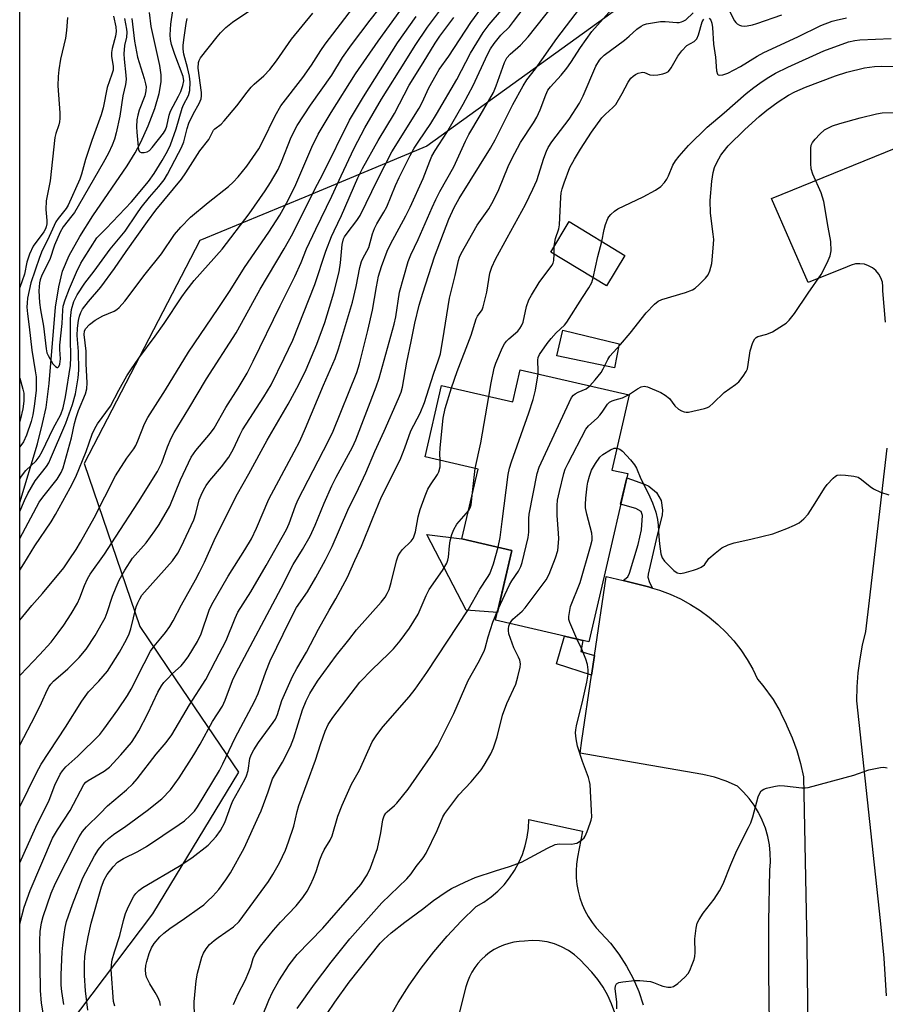
# Model space of a CAD drawing. Units: inches. Extents: x 1261768 to 1267768, y 557451 to 561451.
# Drawn here: x 1261768 to 1262002, y 559089 to 559355 of the extents above; entities that cross this region are included whole.
import ezdxf

# ---------------------------------------------------------------- set-up
doc = ezdxf.new("R2010")
doc.units = ezdxf.units.IN
doc.header["$MEASUREMENT"] = 0
for name, color, linetype in [('BLDG-Footprint', 5, 'Continuous'), ('CULTRL-Pad', 6, 'Continuous'), ('HYDRO-Single Line Stream', 4, 'Continuous'), ('NTRL-Trees', 3, 'Continuous'), ('TRANS-Non Street Sidewalk', 7, 'Continuous'), ('TRANS-Road', 130, 'Continuous'), ('Undefined', 1, 'Continuous')]:
    doc.layers.add(name, color=color, linetype=linetype)

msp = doc.modelspace()

# ---------------------------------------------------------------- linework, layer by layer
at = {"layer": 'BLDG-Footprint'}
for points, elevation in [([(1261931.6, 559291.6), (1261926.62, 559283.39), (1261911.58, 559292.52), (1261916.56, 559300.73)], 467.76), ([(1261932.76, 559253.95), (1261928.09, 559233.67), (1261932.35, 559232.69), (1261925.97, 559204.99), (1261921.9, 559187.31), (1261896.7, 559193.11), (1261901.04, 559211.97), (1261887.59, 559215.07), (1261891.94, 559233.94), (1261877.67, 559237.23), (1261882.11, 559256.47), (1261901.3, 559252.05), (1261903.3, 559260.73)], 467.95)]:
    msp.add_lwpolyline(points, close=True, dxfattribs=dict(at, elevation=elevation))
at = {"layer": 'CULTRL-Pad'}
msp.add_lwpolyline([(1261901.04, 559211.97), (1261897.18, 559195.21), (1261888.76, 559195.87), (1261878.11, 559216.29), (1261887.59, 559215.07)], close=True, dxfattribs=at)
at = {"layer": 'HYDRO-Single Line Stream'}
msp.add_lwpolyline([(1261768.21, 559224.92), (1261772.97, 559240.75), (1261774.39, 559246.2), (1261775.32, 559250.56), (1261776.15, 559257), (1261777.9, 559277.64), (1261778.74, 559283.1), (1261779.79, 559287.32), (1261781.57, 559291.58), (1261784.44, 559296.75), (1261787.99, 559302.28), (1261797.2, 559315.81), (1261799.37, 559319.31), (1261800.94, 559322.17), (1261802.9, 559326.55), (1261804.66, 559331.26), (1261805.83, 559335.27), (1261806.38, 559338.46), (1261806.37, 559340.35), (1261806.05, 559342.9), (1261803.74, 559353.36), (1261803.23, 559357.14)], dxfattribs=at)
at = {"layer": 'NTRL-Trees'}
msp.add_polyline3d([(1261974.22, 559390.5, 0), (1261878.16, 559321.06, 0), (1261845.16, 559307.36, 0), (1261816.82, 559295.59, 0), (1261785.57, 559235.41, 0), (1261800.61, 559191.43, 0), (1261810.38, 559176.99, 0), (1261827.23, 559152.07, 0), (1261804.09, 559113.88, 0), (1261768.2, 559066.43, 0), (1261768.26, 559881.84, 0)], dxfattribs=at)
at = {"layer": 'TRANS-Non Street Sidewalk'}
for points in [[(1261930.08, 559267.73), (1261928.75, 559261.28), (1261913.2, 559264.53), (1261914.8, 559271.38)], [(1261939.05, 559201.76), (1261937.97, 559202.09), (1261931.09, 559203.82), (1261932.37, 559204.81), (1261932.88, 559205.82), (1261935.17, 559213.58), (1261936.06, 559217.52), (1261936.35, 559221.35), (1261935.99, 559222.51), (1261934.54, 559223.3), (1261930.44, 559224.41), (1261932.09, 559231.54), (1261936.92, 559229.87), (1261938.08, 559229.31), (1261940.1, 559227.56), (1261941.4, 559225.47), (1261941.78, 559222.86), (1261941.62, 559221.57), (1261940.03, 559214.92), (1261937.86, 559205.53), (1261937.8, 559204.77), (1261938.22, 559203.3)], [(1261923.39, 559183.58), (1261922.61, 559178.26), (1261913.16, 559181.38), (1261915.28, 559188.83), (1261920.27, 559187.69), (1261919.66, 559184.7)]]:
    msp.add_lwpolyline(points, close=True, dxfattribs=at)
at = {"layer": 'TRANS-Road'}
for points in [[(1261970.62, 559084.11), (1261970.42, 559097.95), (1261970.46, 559111.8), (1261970.73, 559125.64), (1261970.89, 559127.93), (1261970.85, 559130.23), (1261970.61, 559132.51), (1261970.17, 559134.77), (1261969.53, 559136.97), (1261968.7, 559139.12), (1261967.84, 559140.87), (1261967.69, 559141.18), (1261966.5, 559143.15), (1261965.14, 559145), (1261963.63, 559146.73), (1261961.97, 559148.32), (1261958.96, 559149.68), (1261955.83, 559150.72), (1261952.61, 559151.44), (1261933.9, 559154.69), (1261919.48, 559157.2), (1261920, 559160.68), (1261922.61, 559178.26), (1261923.39, 559183.58), (1261926.55, 559204.84), (1261926.56, 559204.96), (1261931.09, 559203.82), (1261937.97, 559202.09), (1261939.05, 559201.76), (1261940.91, 559201.21), (1261943.79, 559200.13), (1261946.59, 559198.86), (1261949.3, 559197.4), (1261951.9, 559195.75), (1261954.38, 559193.94), (1261956.72, 559191.95), (1261958.93, 559189.81), (1261960.98, 559187.52), (1261962.87, 559185.09), (1261964.59, 559182.54), (1261966.13, 559179.88), (1261967.42, 559177.25), (1261968.86, 559175.49), (1261971.64, 559171.71), (1261973.52, 559168.47), (1261973.72, 559168.06), (1261975.15, 559165.09), (1261975.35, 559164.57), (1261976.74, 559161.38), (1261977.99, 559157.93), (1261979.03, 559154.41), (1261979.85, 559150.84), (1261980.69, 559105.36), (1261981.29, 559059.03)], [(1261867.61, 559085.06), (1261870.39, 559089.9), (1261873.38, 559094.6), (1261876.58, 559099.16), (1261880, 559103.57), (1261883.61, 559107.82), (1261887.41, 559111.9), (1261891.4, 559115.8), (1261893.48, 559117.01), (1261895.45, 559118.41), (1261897.28, 559119.98), (1261898.96, 559121.71), (1261900.47, 559123.59), (1261901.82, 559125.59), (1261902.97, 559127.71), (1261903.93, 559129.92), (1261904.69, 559132.21), (1261905.23, 559134.56), (1261905.56, 559136.95), (1261905.67, 559139.35), (1261916.34, 559137.03), (1261920.18, 559136.19), (1261918.82, 559129.12), (1261918.55, 559127.3), (1261918.44, 559125.45), (1261918.47, 559123.6), (1261918.64, 559121.76), (1261918.97, 559119.94), (1261919.45, 559118.16), (1261920.06, 559116.41), (1261920.82, 559114.73), (1261921.71, 559113.11), (1261922.73, 559111.56), (1261923.87, 559110.11), (1261925.12, 559108.75), (1261927.68, 559105.94), (1261930, 559102.93), (1261932.06, 559099.74), (1261933.85, 559096.38), (1261935.35, 559092.89), (1261936.56, 559089.29)], [(1261928.87, 559087.17), (1261928.01, 559089.55), (1261926.95, 559091.84), (1261925.7, 559094.04), (1261924.27, 559096.12), (1261922.68, 559098.08), (1261920.92, 559099.9), (1261919.55, 559101.43), (1261918.02, 559102.8), (1261916.33, 559103.99), (1261914.52, 559104.97), (1261912.6, 559105.73), (1261910.61, 559106.27), (1261908.58, 559106.58), (1261906.52, 559106.64), (1261904.47, 559106.47), (1261903.04, 559106.4), (1261901.62, 559106.19), (1261900.22, 559105.87), (1261898.86, 559105.42), (1261897.54, 559104.86), (1261896.28, 559104.19), (1261895.08, 559103.41), (1261893.94, 559102.53), (1261892.89, 559101.55), (1261891.93, 559100.49), (1261891.07, 559099.35), (1261890.31, 559098.13), (1261889.65, 559096.86), (1261889.11, 559095.53), (1261888.68, 559094.16), (1261881.06, 559064.25)]]:
    msp.add_lwpolyline(points, dxfattribs=at)
for points in [[(1262001.99, 559273.54, 0), (1262001.21, 559282.01, 0), (1262001.27, 559283.21, 0), (1262001.1, 559284.4, 0), (1262000.72, 559285.53, 0), (1262000.14, 559286.58, 0), (1261999.37, 559287.5, 0), (1261998.44, 559288.26, 0), (1261997.39, 559288.83, 0), (1261996.25, 559289.21, 0), (1261995.06, 559289.36, 0), (1261993.86, 559289.29, 0), (1261992.7, 559289, 0), (1261991.61, 559288.49, 0), (1261981.05, 559284.29, 0), (1261971.21, 559306.97, 0), (1262010.11, 559322.83, 0)], [(1262002.23, 559091.7, 0), (1262001.56, 559101.9, 0), (1262000.61, 559112.08, 0), (1261994.25, 559171.36, 0), (1261994.31, 559175.15, 0), (1261994.59, 559178.93, 0), (1261995.07, 559182.68, 0), (1261995.76, 559186.4, 0), (1261996.65, 559190.08, 0), (1261997.63, 559198.47, 0), (1262002.41, 559239.53, 0)]]:
    msp.add_polyline3d(points, dxfattribs=at)
at = {"layer": 'Undefined'}
for p, q in [((1261912.47, 559291.98, 466), (1261912.54, 559294.11, 466)), ((1261890.47, 559227.57, 466), (1261891.17, 559234.12, 466))]:
    msp.add_line(p, q, dxfattribs=at)
for points, elevation in [([(1261774.59, 559086.55), (1261774.13, 559089.78), (1261773.78, 559093.13), (1261773.65, 559106.6), (1261773.75, 559109.1), (1261774.12, 559111.46), (1261774.53, 559113.16), (1261776.73, 559119.41), (1261777.91, 559122.12), (1261783.41, 559133.16), (1261784.24, 559134.69), (1261785.16, 559136.05), (1261786.27, 559137.31), (1261789.96, 559140.93), (1261791.92, 559143.02), (1261797.05, 559147.3), (1261798.73, 559148.94), (1261799.89, 559150.31), (1261805.03, 559156.93), (1261807.76, 559160.12), (1261809.24, 559162.21), (1261814.01, 559170.26), (1261818.43, 559177.15), (1261821.04, 559182.2), (1261823.98, 559187.62), (1261826.41, 559193.69), (1261827.13, 559195.27), (1261830.59, 559200.8), (1261834.71, 559207.89), (1261840.22, 559217.64), (1261840.96, 559219.24), (1261842.67, 559223.96), (1261843.3, 559225.49), (1261851.6, 559241.52), (1261852.85, 559244.15), (1261859.19, 559260.02), (1261859.9, 559262.37), (1261862.21, 559271.3), (1261863.41, 559276.79), (1261864.51, 559283.14), (1261865.09, 559285.97), (1261865.89, 559288.65), (1261867.39, 559292.76), (1261868.29, 559294.6), (1261872.48, 559302.26), (1261873.65, 559304.6), (1261877.11, 559312.34), (1261878.9, 559317.07), (1261879.5, 559318.4), (1261880.37, 559319.92), (1261883.55, 559324.76), (1261887.9, 559332.42), (1261890.64, 559337.5), (1261894.47, 559345.82), (1261895.32, 559347.35), (1261896.27, 559348.83), (1261898.09, 559351.07), (1261900.43, 559353.35), (1261901.56, 559354.73), (1261908.76, 559364.25)], 456), ([(1261780.13, 559089.42), (1261779.61, 559092.88), (1261779.44, 559094.59), (1261779.39, 559097.39), (1261779.68, 559103.61), (1261779.81, 559105.39), (1261780.17, 559108.37), (1261780.46, 559110.13), (1261780.86, 559111.81), (1261782.42, 559116.4), (1261785.25, 559123.54), (1261788.38, 559129.5), (1261789.46, 559131.22), (1261791.14, 559133.21), (1261792.17, 559134.22), (1261793.56, 559135.26), (1261796.88, 559137.5), (1261802.62, 559141.71), (1261806.55, 559144.89), (1261808.89, 559147.3), (1261811.28, 559150.61), (1261815.24, 559156.77), (1261816.95, 559159.63), (1261820.3, 559165.81), (1261822.92, 559169.94), (1261823.66, 559171.5), (1261825.68, 559176.83), (1261826.63, 559178.94), (1261838.81, 559201.8), (1261841.99, 559208.16), (1261844.57, 559212.18), (1261846.63, 559215.77), (1261847.95, 559218.78), (1261850.36, 559224.71), (1261852.46, 559229.37), (1261853.63, 559231.73), (1261858.01, 559239.85), (1261858.95, 559241.86), (1261864.44, 559256.14), (1261865.22, 559258.46), (1261869.29, 559273.07), (1261869.71, 559275.04), (1261870.76, 559281.69), (1261873.05, 559289.92), (1261873.78, 559291.73), (1261875.78, 559295.9), (1261879.54, 559304.58), (1261880.56, 559306.73), (1261881.65, 559308.85), (1261885.42, 559315.5), (1261888.54, 559322.48), (1261889.45, 559324.28), (1261892.55, 559329.41), (1261896.09, 559335.54), (1261896.85, 559337.34), (1261899.09, 559343.65), (1261899.68, 559344.9), (1261900.61, 559345.92), (1261903.38, 559348.33), (1261905.45, 559350.65), (1261912.38, 559359.3)], 458), ([(1261786.64, 559087.83), (1261785.97, 559093.04), (1261785.71, 559097.18), (1261785.73, 559100.38), (1261785.83, 559102.34), (1261786.09, 559104.24), (1261786.71, 559107.64), (1261787.48, 559111.36), (1261790.32, 559121.11), (1261791.03, 559123), (1261791.83, 559124.5), (1261793.44, 559126.58), (1261794.64, 559127.79), (1261796.23, 559128.84), (1261800.11, 559130.69), (1261802.45, 559132.03), (1261811.3, 559137.96), (1261812.7, 559139.01), (1261814.24, 559140.36), (1261815.37, 559141.61), (1261816.2, 559142.77), (1261822.11, 559152.58), (1261823.09, 559154.35), (1261826.35, 559161.34), (1261831.63, 559171.17), (1261832.54, 559173.3), (1261834.66, 559179.22), (1261835.84, 559182.2), (1261841.13, 559193.04), (1261842.97, 559196.52), (1261845.86, 559200.82), (1261848.14, 559204.61), (1261850.74, 559209.39), (1261852.59, 559213.01), (1261856.77, 559222.8), (1261859.69, 559228.71), (1261861.63, 559232.89), (1261864.04, 559238.69), (1261866.64, 559244.14), (1261870.51, 559252.99), (1261871.16, 559254.71), (1261871.51, 559256.03), (1261872.68, 559262.79), (1261873.89, 559268.32), (1261874.84, 559273.27), (1261876.04, 559278.21), (1261877.01, 559281.41), (1261880.22, 559291.22), (1261884.05, 559301.38), (1261885.51, 559304.54), (1261886.85, 559306.95), (1261895.27, 559320.59), (1261896.55, 559322.8), (1261901.32, 559332.31), (1261904.1, 559337.39), (1261905.13, 559339), (1261907.44, 559341.98), (1261913.26, 559350.12), (1261920.81, 559360.02)], 460), ([(1261768.21, 559193.13), (1261771.5, 559197.11), (1261774.4, 559200.35), (1261780.09, 559207.29), (1261781.58, 559209.39), (1261783.45, 559212.23), (1261784.65, 559214.22), (1261788.28, 559220.78), (1261794.11, 559232.11), (1261797.1, 559236.9), (1261798.98, 559239.42), (1261799.54, 559240.3), (1261800.13, 559241.57), (1261801.88, 559246.14), (1261802.76, 559247.83), (1261807.58, 559255.28), (1261813.78, 559265.5), (1261821.8, 559277.23), (1261824.99, 559282.11), (1261828.91, 559288.33), (1261835.49, 559297.87), (1261838.46, 559302.46), (1261840.68, 559306.55), (1261842.79, 559310.78), (1261847.03, 559320.81), (1261848.8, 559324.36), (1261852.27, 559330.14), (1261858.89, 559340.62), (1261864.97, 559349.46), (1261871.06, 559357.94)], 444), ([(1261768.21, 559159.38), (1261772.51, 559167.52), (1261774.12, 559170.86), (1261775.61, 559174.28), (1261776.16, 559175.25), (1261776.65, 559175.9), (1261777.37, 559176.64), (1261781.18, 559180.02), (1261784.3, 559183.05), (1261786.12, 559185.27), (1261788.54, 559189.01), (1261790.57, 559192.51), (1261791.24, 559193.8), (1261791.79, 559195.16), (1261793.29, 559199.62), (1261794.22, 559202.05), (1261795.05, 559203.89), (1261796.55, 559206.67), (1261798.67, 559209.9), (1261802.31, 559214), (1261804.73, 559217.28), (1261805.86, 559218.97), (1261808.75, 559223.94), (1261811.63, 559231.06), (1261814.48, 559237.15), (1261815.72, 559238.94), (1261819.69, 559243.66), (1261820.7, 559244.97), (1261823.86, 559250.51), (1261827.14, 559255.72), (1261829.58, 559259.85), (1261831.25, 559263.06), (1261838.51, 559278.02), (1261842.44, 559285.92), (1261844.19, 559289.72), (1261845.66, 559293.35), (1261848.14, 559298.73), (1261852.44, 559307.55), (1261854.99, 559313.11), (1261858.54, 559320.53), (1261861.41, 559326.06), (1261865.84, 559333.79), (1261872.47, 559344.18), (1261874.97, 559348.25), (1261878.28, 559353.25), (1261881.78, 559357.86)], 448), ([(1261793.85, 559088.96), (1261793.52, 559090.17), (1261792.92, 559098.84), (1261792.96, 559100.11), (1261793.21, 559101.45), (1261793.8, 559103.6), (1261795.24, 559108), (1261796.19, 559112.09), (1261796.73, 559113.93), (1261797.28, 559115.25), (1261798.46, 559117.63), (1261799.04, 559118.65), (1261799.54, 559119.34), (1261800.33, 559120.14), (1261801.46, 559120.96), (1261811.26, 559126.72), (1261814.66, 559128.98), (1261819.05, 559132.39), (1261821.22, 559134.75), (1261822.42, 559136.34), (1261823.57, 559138.5), (1261825.2, 559143.03), (1261825.76, 559144.33), (1261826.53, 559145.83), (1261828.97, 559150.1), (1261829.46, 559151.13), (1261829.86, 559152.54), (1261830.3, 559155.77), (1261830.65, 559156.8), (1261831.39, 559158.09), (1261832.7, 559160.1), (1261836.66, 559165.47), (1261837.26, 559166.38), (1261837.82, 559167.7), (1261838.96, 559171.44), (1261841.83, 559177.95), (1261842.98, 559180.05), (1261845.67, 559184.52), (1261848.86, 559190.71), (1261851.74, 559195.87), (1261853.57, 559198.93), (1261856.66, 559204.75), (1261858.64, 559209.21), (1261860.5, 559213.14), (1261863.41, 559220.53), (1261865.91, 559226.41), (1261870.89, 559236.46), (1261872.15, 559239.64), (1261873.76, 559244.24), (1261876.35, 559249.06), (1261877.51, 559251.88), (1261879.94, 559259.54), (1261881.29, 559263.38), (1261881.8, 559265.04), (1261882.84, 559271.09), (1261884.2, 559280.09), (1261885.81, 559286.2), (1261886.68, 559290.22), (1261886.97, 559291.15), (1261887.42, 559292.15), (1261891.75, 559299.77), (1261894.82, 559304.17), (1261896.1, 559306.38), (1261897.55, 559309.4), (1261900.08, 559315.58), (1261901.05, 559317.66), (1261903.42, 559322.05), (1261906.94, 559327.43), (1261907.79, 559328.9), (1261908.73, 559330.88), (1261910.21, 559334.94), (1261910.83, 559336.2), (1261911.54, 559337.12), (1261914.36, 559340.23), (1261915.96, 559342.19), (1261916.97, 559343.64), (1261919.57, 559347.74), (1261922.71, 559352.01), (1261928.09, 559358.1)], 462), ([(1261798.49, 559355.58), (1261799.17, 559349.43), (1261800.05, 559345.16), (1261801.84, 559339.34), (1261802.2, 559337.92), (1261802.31, 559337.07), (1261802.25, 559335.99), (1261801.98, 559334.66), (1261800.42, 559330.77), (1261800.07, 559329.48), (1261799.86, 559328.17), (1261799.76, 559326.29), (1261799.81, 559324.87), (1261800.15, 559320.89), (1261800.3, 559320.15), (1261800.47, 559319.75), (1261800.6, 559319.59), (1261801.01, 559319.4), (1261801.79, 559319.35), (1261802.6, 559319.53), (1261803.25, 559319.93), (1261803.99, 559320.69), (1261807.04, 559324.63), (1261807.55, 559325.54), (1261807.93, 559326.48), (1261808.55, 559329.46), (1261808.91, 559330.55), (1261811.12, 559334.55), (1261811.68, 559335.85), (1261812.27, 559337.5), (1261812.5, 559338.77), (1261812.33, 559339.93), (1261810.11, 559345.84), (1261809.21, 559348.58), (1261808.92, 559349.9), (1261808.85, 559351.19), (1261809, 559354), (1261809.58, 559357.7)], 432), ([(1261884.76, 559255.86), (1261886.28, 559260.24), (1261890.07, 559270.1), (1261891.41, 559274.44), (1261891.78, 559275.2), (1261893.04, 559276.94), (1261893.37, 559277.72), (1261894.36, 559281.68), (1261895.17, 559286.78), (1261895.65, 559288.44), (1261896.68, 559290.56), (1261899.77, 559296.36), (1261904.77, 559305.33), (1261906.77, 559309.46), (1261907.79, 559311.84), (1261909.69, 559317.86), (1261910.39, 559319.73), (1261910.85, 559320.73), (1261911.86, 559322.29), (1261916.55, 559328.41), (1261919.34, 559332.7), (1261920.34, 559334.7), (1261923.78, 559342.72), (1261924.72, 559344.34), (1261925.18, 559344.89), (1261926.03, 559345.66), (1261931.52, 559349.75), (1261932.79, 559350.79), (1261934.86, 559352.68), (1261935.96, 559353.48), (1261936.65, 559353.82), (1261937.47, 559354.08), (1261941.2, 559354.74), (1261942.47, 559354.75), (1261945.64, 559354.46), (1261946.21, 559354.48), (1261946.91, 559354.62), (1261947.35, 559354.8), (1261948.01, 559355.22), (1261949.99, 559357.06)], 464), ([(1261959.8, 559357.53), (1261961.22, 559354.93), (1261961.55, 559354.47), (1261961.92, 559354.1), (1261962.58, 559353.73), (1261963.06, 559353.58), (1261963.8, 559353.53), (1261964.65, 559353.62), (1261966.07, 559353.88), (1261967.21, 559354.21), (1261973.99, 559356.55)], 464), ([(1261768.2, 559142.6), (1261768.25, 559142.72), (1261772.77, 559151.95), (1261774.02, 559154.3), (1261780.55, 559164.27), (1261784.94, 559171.29), (1261786.78, 559173.77), (1261789.53, 559176.65), (1261791.88, 559179.36), (1261793.03, 559181.05), (1261795.19, 559184.54), (1261797.05, 559187.9), (1261797.78, 559189.44), (1261798.19, 559190.83), (1261799.67, 559196.75), (1261800.08, 559197.83), (1261800.6, 559198.87), (1261801.21, 559199.84), (1261801.94, 559200.73), (1261809.43, 559209.11), (1261810.88, 559211.19), (1261811.83, 559212.97), (1261815.19, 559220.23), (1261815.76, 559221.9), (1261816.7, 559225.58), (1261817.2, 559226.92), (1261817.8, 559228.21), (1261818.56, 559229.45), (1261819.58, 559230.87), (1261822.72, 559234.5), (1261824.69, 559237.12), (1261825.92, 559239.4), (1261827.59, 559243.1), (1261828.35, 559244.55), (1261834.15, 559253.42), (1261836.05, 559256.69), (1261839.63, 559263.83), (1261841.9, 559268.76), (1261847.88, 559283.73), (1261850.89, 559292.77), (1261852.39, 559296.71), (1261853.06, 559298.26), (1261855.07, 559302.41), (1261859.47, 559312.51), (1261860.75, 559315.09), (1261865.01, 559322.63), (1261869.35, 559329.9), (1261873.35, 559337.59), (1261877.11, 559343.56), (1261880.34, 559348.91), (1261881.65, 559350.81), (1261885.37, 559355.81)], 450), ([(1261768.21, 559178.17), (1261768.42, 559178.41), (1261773.58, 559183.79), (1261776.67, 559187.23), (1261778.62, 559189.73), (1261780.11, 559191.81), (1261782.11, 559194.89), (1261783.8, 559197.7), (1261784.46, 559199.16), (1261785.71, 559202.51), (1261786.55, 559204.32), (1261787.23, 559205.55), (1261791.06, 559210.95), (1261794.09, 559215.54), (1261800.28, 559225.04), (1261805.37, 559233.24), (1261806.59, 559235.58), (1261808.09, 559239.95), (1261809.12, 559242.27), (1261809.89, 559243.79), (1261813.9, 559250.26), (1261818.68, 559258.27), (1261826.61, 559270.73), (1261828.09, 559273.28), (1261833.09, 559282.49), (1261839.61, 559293.34), (1261841.91, 559297.48), (1261847.82, 559309.31), (1261850.15, 559313.69), (1261857.23, 559328.07), (1261861.05, 559334.38), (1261870.17, 559349.02), (1261875.22, 559356.13)], 446), ([(1261796.53, 559355.52), (1261797.05, 559352.66), (1261797.12, 559351.85), (1261797.04, 559350.51), (1261796.52, 559348.28), (1261796.36, 559346.03), (1261796.42, 559344.58), (1261796.89, 559340.26), (1261796.92, 559339.12), (1261796.73, 559337.76), (1261796.01, 559334.68), (1261795.21, 559329.23), (1261794.27, 559324.72), (1261793.77, 559322.96), (1261793.15, 559321.34), (1261792.17, 559319.23), (1261790.73, 559316.58), (1261782.97, 559303.21), (1261782.31, 559302.25), (1261779.97, 559299.28), (1261779.11, 559297.89), (1261777.61, 559294.4), (1261776.34, 559290.48), (1261774.21, 559286.26), (1261773.71, 559284.99), (1261773.51, 559284.18), (1261773.38, 559282.04), (1261773.56, 559278.89), (1261773.84, 559276.89), (1261774.62, 559272.47), (1261775.31, 559266.42), (1261775.56, 559265.34), (1261775.86, 559264.59), (1261777.16, 559262.37), (1261777.83, 559261.57), (1261778.35, 559261.31), (1261778.5, 559261.33), (1261778.77, 559261.58), (1261779.03, 559262.25), (1261779.18, 559263.67), (1261779, 559266.23), (1261779.02, 559267.4), (1261779.64, 559273.21), (1261779.85, 559276.86), (1261779.98, 559277.94), (1261780.5, 559279.64), (1261781.64, 559282.68), (1261783.53, 559287.11), (1261784.71, 559289.48), (1261785.59, 559290.99), (1261789.05, 559296.36), (1261791.55, 559298.84), (1261798.36, 559306.11), (1261803.01, 559311.59), (1261804.54, 559313.73), (1261806.67, 559317.22), (1261808.09, 559319.71), (1261808.91, 559321.46), (1261810.41, 559325.73), (1261812.07, 559331.34), (1261812.43, 559332.21), (1261813.76, 559334.79), (1261814.12, 559336.08), (1261814.19, 559338.33), (1261814.06, 559340.03), (1261813.52, 559342.31), (1261812.5, 559345.95), (1261812.32, 559347.24), (1261812.36, 559348.39), (1261812.59, 559350.42), (1261813.15, 559354.24), (1261813.43, 559355.57)], 434), ([(1261912.54, 559294.11), (1261912.9, 559296.19), (1261913.72, 559298.75), (1261913.93, 559299.82), (1261914.3, 559307.36), (1261914.42, 559308.48), (1261914.66, 559309.61), (1261915.16, 559311.16), (1261916.72, 559315.36), (1261917.97, 559317.62), (1261919.6, 559320.32), (1261922.62, 559324.86), (1261925.41, 559328.7), (1261926.33, 559329.74), (1261928.38, 559331.49), (1261929.13, 559332.33), (1261930.89, 559335.32), (1261932.44, 559338.34), (1261933.23, 559339.46), (1261933.82, 559340.02), (1261934.48, 559340.47), (1261935.22, 559340.79), (1261935.98, 559341), (1261936.48, 559341.05), (1261936.92, 559340.99), (1261938.36, 559340.36), (1261939.32, 559340.23), (1261940.46, 559340.34), (1261941.88, 559340.63), (1261942.69, 559340.88), (1261943.35, 559341.28), (1261944.13, 559342.26), (1261945.86, 559345.41), (1261946.93, 559346.8), (1261948.36, 559348.24), (1261950.26, 559349.39), (1261950.68, 559349.71), (1261951.01, 559350.11), (1261951.44, 559351.11), (1261952.5, 559354.7), (1261952.89, 559355.41)], 466), ([(1261954.32, 559355.65), (1261954.78, 559355.07), (1261955.07, 559354.29), (1261955.25, 559353.12), (1261955.55, 559348.65), (1261956.06, 559345.11), (1261956.33, 559341.4), (1261956.6, 559340.49), (1261956.74, 559340.35), (1261957.1, 559340.22), (1261958.07, 559340.33), (1261959.37, 559340.77), (1261962.78, 559342.56), (1261967.34, 559345.39), (1261969.11, 559346.41), (1261978.3, 559350.62), (1261984.53, 559353.69), (1261987.55, 559354.83), (1261988.65, 559355.13), (1261991.38, 559355.71)], 466), ([(1261925.41, 559295.36), (1261925.96, 559298.58), (1261926.34, 559299.94), (1261926.98, 559301.54), (1261927.26, 559302.03), (1261927.78, 559302.65), (1261928.8, 559303.57), (1261929.71, 559304.21), (1261936.57, 559307.38), (1261939.85, 559309.23), (1261941.27, 559310.24), (1261942.31, 559311.27), (1261942.94, 559312.16), (1261943.41, 559313.1), (1261944.58, 559315.97), (1261945.24, 559317.14), (1261946.21, 559318.42), (1261948.78, 559321.31), (1261953.81, 559326.25), (1261958.41, 559330.06), (1261964.34, 559335.33), (1261966.44, 559336.97), (1261968.05, 559338.12), (1261970.03, 559339.44), (1261972.23, 559340.76), (1261975.62, 559342.42), (1261985.27, 559346.86), (1261991.97, 559349.22), (1261993.65, 559349.59), (1261995.04, 559349.77), (1262003.5, 559350.13)], 468), ([(1261922.16, 559256.39), (1261923.61, 559257.99), (1261925.21, 559260), (1261925.76, 559260.96), (1261926.95, 559263.49), (1261927.56, 559264.42), (1261930.39, 559267.55), (1261933.02, 559270.62), (1261937.34, 559276.08), (1261939.57, 559278.47), (1261940.62, 559279.28), (1261941.58, 559279.73), (1261947.99, 559281.63), (1261949.85, 559282.32), (1261950.58, 559282.78), (1261951.68, 559283.76), (1261953.38, 559285.43), (1261954.09, 559286.35), (1261954.54, 559287.4), (1261955.03, 559289.39), (1261955.28, 559291.41), (1261955.54, 559294.69), (1261955.58, 559295.88), (1261955.47, 559297.31), (1261954.71, 559303), (1261954.64, 559306.4), (1261955.05, 559311.62), (1261955.45, 559313.94), (1261955.83, 559315.35), (1261956.39, 559316.64), (1261957.48, 559318.62), (1261958.11, 559319.51), (1261959.49, 559321.17), (1261963.95, 559325.61), (1261967.82, 559329.13), (1261969.88, 559330.81), (1261972.98, 559333.05), (1261975.74, 559334.87), (1261977.45, 559335.79), (1261980.33, 559337.04), (1261988.47, 559340.09), (1261991.52, 559341.09), (1261996.28, 559342.22), (1261999, 559342.59), (1262000.82, 559342.65), (1262005.8, 559342.62)], 470), ([(1261932.55, 559254), (1261935, 559255.59), (1261936.03, 559256.12), (1261936.76, 559256.28), (1261937.7, 559256.15), (1261941.26, 559254.6), (1261942.48, 559253.86), (1261943.6, 559252.94), (1261945.04, 559250.99), (1261946.08, 559250.12), (1261946.84, 559249.69), (1261947.62, 559249.38), (1261948.17, 559249.3), (1261948.74, 559249.32), (1261953.1, 559250.26), (1261953.93, 559250.54), (1261954.42, 559250.8), (1261955.47, 559251.68), (1261958.42, 559254.62), (1261961.46, 559256.75), (1261962.33, 559257.47), (1261963.55, 559259.04), (1261964.3, 559260.24), (1261964.66, 559261), (1261964.92, 559262.11), (1261965.45, 559265.87), (1261966.13, 559268.09), (1261966.66, 559269.07), (1261967.03, 559269.43), (1261967.49, 559269.7), (1261969.89, 559270.3), (1261971.48, 559271.01), (1261974.45, 559272.82), (1261975.12, 559273.35), (1261975.91, 559274.15), (1261977.35, 559275.91), (1261981.04, 559281.42), (1261984.54, 559286.46), (1261986.22, 559289.58), (1261987.05, 559291.45), (1261987.27, 559292.82), (1261987.23, 559295.34), (1261986.49, 559299.24), (1261985.31, 559306.2), (1261984.59, 559308.47), (1261982.3, 559313.56), (1261981.89, 559314.94), (1261981.79, 559316.4), (1261981.8, 559320.52), (1261981.92, 559321.36), (1261982.26, 559322.11), (1261982.97, 559323.02), (1261984.18, 559324.31), (1261985.51, 559325.46), (1261987.63, 559326.55), (1261989.62, 559327.2), (1261995.09, 559328.73), (1261999.54, 559329.82), (1262001.02, 559330.08), (1262004.84, 559330.2)], 472), ([(1261923.06, 559285.55), (1261924.3, 559291.31), (1261925.41, 559295.36)], 468), ([(1261894.84, 559253.54), (1261895.48, 559257.17), (1261896.31, 559261.18), (1261896.78, 559262.52), (1261898.57, 559266.77), (1261899.11, 559267.77), (1261899.64, 559268.43), (1261900.24, 559269.04), (1261902.69, 559271.17), (1261903.25, 559271.83), (1261903.7, 559272.55), (1261904.14, 559273.61), (1261905.07, 559277.77), (1261905.7, 559279.57), (1261906.35, 559280.84), (1261908.47, 559284.29), (1261911.9, 559288.84), (1261912.2, 559289.49), (1261912.37, 559290.19), (1261912.47, 559291.98)], 466), ([(1261908.14, 559259.62), (1261908.21, 559261.06), (1261908.05, 559262.57), (1261908.05, 559263.33), (1261908.19, 559264.06), (1261908.56, 559264.84), (1261910.59, 559267.79), (1261911.68, 559269.21), (1261913.08, 559270.71), (1261915.29, 559272.81), (1261915.96, 559273.62), (1261920.12, 559280.23), (1261921.9, 559282.83), (1261922.65, 559284.25), (1261923.06, 559285.55)], 468), ([(1261897.34, 559212.82), (1261897.96, 559215.47), (1261898.43, 559219.78), (1261900.12, 559232.42), (1261900.42, 559234.17), (1261900.95, 559235.88), (1261905.66, 559249.09), (1261906.83, 559252.71), (1261907.48, 559255.24), (1261908.14, 559259.62)], 468), ([(1261881.7, 559236.3), (1261881.64, 559238.03), (1261881.71, 559239.69), (1261882.49, 559247.63), (1261883.08, 559250.32), (1261884.76, 559255.86)], 464), ([(1261897.38, 559196.08), (1261900.43, 559202.67), (1261901.09, 559203.78), (1261902.87, 559206.34), (1261903.48, 559207.62), (1261903.86, 559208.7), (1261905.51, 559215.44), (1261905.63, 559216.88), (1261905.65, 559220.58), (1261905.76, 559221.72), (1261907.93, 559232.74), (1261908.43, 559234.43), (1261916.54, 559251.89), (1261917.21, 559253.2), (1261917.69, 559253.83), (1261918.2, 559254.25), (1261918.96, 559254.67), (1261921.11, 559255.62), (1261922.16, 559256.39)], 470), ([(1261891.17, 559234.12), (1261892.69, 559241), (1261894.84, 559253.54)], 466), ([(1261900.56, 559192.22), (1261900.86, 559192.75), (1261901.38, 559193.43), (1261903.86, 559195.6), (1261904.65, 559196.46), (1261910.32, 559204), (1261911.17, 559205.54), (1261912.88, 559209.98), (1261913.48, 559211.96), (1261913.73, 559215.13), (1261913.71, 559216.59), (1261913.28, 559221.36), (1261913.32, 559224.05), (1261913.42, 559225.54), (1261913.9, 559227.86), (1261915.09, 559232.77), (1261915.47, 559233.88), (1261916.24, 559235.48), (1261921.08, 559244.68), (1261921.79, 559245.58), (1261924.11, 559247.69), (1261924.83, 559248.45), (1261925.47, 559249.28), (1261926.86, 559251.44), (1261927.47, 559251.97), (1261928.19, 559252.37), (1261928.98, 559252.64), (1261930.91, 559253.11), (1261932.55, 559254)], 472), ([(1261918.65, 559188.06), (1261916.7, 559192.48), (1261916.49, 559193.31), (1261916.47, 559194.11), (1261916.69, 559195.75), (1261916.93, 559196.83), (1261919.51, 559203.26), (1261922.35, 559213.03), (1261922.75, 559214.76), (1261922.77, 559215.55), (1261922.63, 559216.58), (1261921.29, 559221.76), (1261920.95, 559223.49), (1261920.94, 559224.35), (1261921.07, 559226.09), (1261921.38, 559229.28), (1261921.56, 559230.42), (1261922, 559232.04), (1261922.6, 559233.61), (1261923.63, 559235.42), (1261924.8, 559237.12), (1261925.67, 559237.89), (1261927.67, 559239.12), (1261928.71, 559239.56), (1261929.45, 559239.57)], 474), ([(1261929.45, 559239.57), (1261930.25, 559239.28), (1261930.91, 559238.77), (1261933.1, 559236.43), (1261934.2, 559235.08), (1261934.72, 559234.15), (1261935.93, 559231.28), (1261937.98, 559227.2), (1261939.03, 559224.78), (1261939.93, 559222.26), (1261940.43, 559220.33), (1261940.61, 559218.8), (1261940.74, 559215.75), (1261940.92, 559213.7), (1261941.31, 559211.06), (1261941.66, 559209.97), (1261942.33, 559209.03), (1261944.85, 559206.51), (1261945.75, 559205.87), (1261946.5, 559205.73), (1261947.58, 559205.91), (1261950.1, 559206.62), (1261951.2, 559206.98), (1261952.2, 559207.46), (1261953.07, 559208.08), (1261954.3, 559209.74), (1261955.96, 559211.26), (1261957.78, 559212.63), (1261959.49, 559213.5), (1261961.07, 559214.05), (1261965.58, 559214.99), (1261971.57, 559216.48), (1261975.29, 559217.84), (1261977.36, 559218.74), (1261978.6, 559219.39), (1261979.91, 559220.45), (1261981.04, 559221.75), (1261983, 559224.73), (1261985.47, 559228.78), (1261986.17, 559229.74), (1261987.79, 559231.46), (1261988.45, 559232), (1261988.93, 559232.25), (1261989.72, 559232.38), (1261991.14, 559232.29), (1261993.44, 559232), (1261994.53, 559231.71), (1261995.5, 559231.1), (1261997.78, 559229.23), (1261998.74, 559228.55), (1262000.61, 559227.72), (1262002.83, 559227)], 474), ([(1261806.21, 559089.12), (1261806.02, 559090.11), (1261805.47, 559091.4), (1261804.78, 559092.65), (1261803.3, 559094.99), (1261802.46, 559096.76), (1261802.27, 559097.58), (1261802.21, 559098.72), (1261802.29, 559099.87), (1261802.53, 559101.01), (1261803.13, 559103.19), (1261803.76, 559104.72), (1261804.53, 559105.89), (1261806.04, 559107.63), (1261807.09, 559108.65), (1261808.73, 559109.94), (1261812.69, 559112.62), (1261816.72, 559115.46), (1261817.88, 559116.33), (1261818.93, 559117.25), (1261820.33, 559118.59), (1261821.95, 559120.44), (1261823.83, 559123.01), (1261825.1, 559124.96), (1261828.79, 559131.57), (1261832.8, 559140.29), (1261833.36, 559141.64), (1261835.26, 559146.76), (1261836.41, 559150.28), (1261839.15, 559154.82), (1261841.33, 559159.02), (1261842.23, 559161.41), (1261844.51, 559168.97), (1261845.54, 559171.32), (1261846.57, 559173.36), (1261848.64, 559176.65), (1261853.73, 559183.72), (1261857.03, 559187.82), (1261859.13, 559190.57), (1261865.75, 559197.96), (1261866.83, 559199.37), (1261867.45, 559200.36), (1261867.91, 559201.39), (1261868.51, 559203.3), (1261869.97, 559209.13), (1261870.42, 559210.47), (1261870.82, 559211.2), (1261871.46, 559212.11), (1261873.87, 559214.47), (1261874.39, 559215.15), (1261874.65, 559215.65), (1261875.02, 559217.02), (1261875.78, 559221.05), (1261876.36, 559223.05), (1261877.65, 559226.73), (1261878.43, 559228.53), (1261879.07, 559229.68), (1261880.96, 559232.45), (1261881.37, 559233.21), (1261881.71, 559234.5), (1261881.7, 559236.3)], 464), ([(1261889.35, 559222.69), (1261889.8, 559223.45), (1261890.07, 559224.26), (1261890.47, 559227.57)], 466), ([(1261815.36, 559086.07), (1261815.28, 559090.08), (1261815.81, 559095.81), (1261816.23, 559097.84), (1261817.42, 559102.14), (1261817.84, 559103.22), (1261818.57, 559104.45), (1261819.47, 559105.54), (1261820.68, 559106.64), (1261821.76, 559107.47), (1261825.92, 559110.34), (1261827.46, 559111.77), (1261835.33, 559122.57), (1261836.57, 559124.52), (1261838.3, 559127.6), (1261839.98, 559131.06), (1261840.81, 559133.28), (1261842.23, 559137.49), (1261843.08, 559141.51), (1261843.52, 559143.11), (1261848.08, 559155.36), (1261849.48, 559159.81), (1261850.63, 559163.15), (1261851.45, 559164.97), (1261852.71, 559166.85), (1261860.06, 559176.38), (1261863.34, 559179.82), (1261867.81, 559184.03), (1261869.16, 559185.41), (1261870.94, 559187.54), (1261873.48, 559191.02), (1261875.8, 559194.77), (1261877.92, 559199.77), (1261878.74, 559201.41), (1261882.35, 559206.54), (1261883.5, 559208.48), (1261883.81, 559209.3), (1261884, 559210.16), (1261884.2, 559213.19), (1261884.43, 559214.59), (1261884.86, 559216.27), (1261885.39, 559217.6), (1261886.26, 559219.05), (1261889.35, 559222.69)], 466), ([(1261825.93, 559089.35), (1261827.22, 559092.26), (1261829.03, 559095.83), (1261830.09, 559098.18), (1261830.6, 559099.51), (1261831.22, 559101.8), (1261831.65, 559102.81), (1261832.21, 559103.71), (1261833.23, 559105.09), (1261836.74, 559109.43), (1261838.63, 559111.65), (1261842.83, 559116.01), (1261844.67, 559118.3), (1261845.8, 559119.95), (1261846.75, 559121.65), (1261847.53, 559123.45), (1261848.23, 559125.3), (1261849.21, 559128.46), (1261849.75, 559129.79), (1261850.4, 559131.11), (1261851.98, 559133.78), (1261852.53, 559134.91), (1261854.13, 559140.23), (1261855.22, 559143.21), (1261857.81, 559148.89), (1261859.96, 559152.64), (1261863.34, 559160.31), (1261864.61, 559162.19), (1261866.3, 559164.47), (1261873.31, 559172.46), (1261874.93, 559174.51), (1261878.08, 559178.99), (1261889.25, 559195.91), (1261892.44, 559201.47), (1261894.54, 559204.67), (1261895.1, 559205.68), (1261896.11, 559208.34), (1261897.34, 559212.82)], 468), ([(1261832.22, 559082.51), (1261835.47, 559090.57), (1261836.43, 559092.7), (1261838.2, 559095.74), (1261840.99, 559100.08), (1261843.12, 559102.87), (1261850.03, 559109.96), (1261857.89, 559118.96), (1261860.27, 559121.81), (1261862, 559124.35), (1261862.94, 559126.29), (1261864.84, 559131.52), (1261865.73, 559135.75), (1261866.26, 559139.27), (1261866.6, 559140.34), (1261867.02, 559141), (1261867.38, 559141.42), (1261869.4, 559143.14), (1261870.03, 559143.77), (1261873.05, 559147.49), (1261879.21, 559156.31), (1261880.98, 559159.09), (1261885.4, 559167.9), (1261889.31, 559176.87), (1261891.99, 559181.62), (1261893.58, 559184.79), (1261893.88, 559185.6), (1261894.67, 559188.6), (1261895.9, 559192.6), (1261897.38, 559196.08)], 470), ([(1261843.13, 559088.29), (1261847.8, 559094.88), (1261852.25, 559100.83), (1261857.33, 559107.08), (1261865.94, 559116.81), (1261872.69, 559123.3), (1261873.91, 559124.62), (1261875.26, 559126.61), (1261877.12, 559129), (1261877.96, 559130.27), (1261880.87, 559136.38), (1261882.48, 559140), (1261882.99, 559140.92), (1261886.76, 559145.95), (1261890.11, 559149.53), (1261892.78, 559152.72), (1261893.59, 559153.96), (1261895.38, 559157.03), (1261896.1, 559158.63), (1261897.1, 559161.66), (1261898.56, 559167.47), (1261899.73, 559170.63), (1261902.14, 559175.87), (1261902.73, 559177.88), (1261903.36, 559180.48), (1261903.42, 559181.34), (1261903.21, 559182.36), (1261902.9, 559183.11), (1261901.58, 559185.66), (1261900.29, 559189.48), (1261900.15, 559190.31), (1261900.15, 559190.78), (1261900.27, 559191.48), (1261900.56, 559192.22)], 472), ([(1261851.22, 559086.91), (1261853.31, 559090.04), (1261857.11, 559095.43), (1261865.49, 559105.9), (1261866.5, 559106.95), (1261868.48, 559108.73), (1261872.17, 559111.63), (1261876.97, 559115.12), (1261879.93, 559117.48), (1261883.33, 559119.8), (1261884.82, 559120.67), (1261888.39, 559122.45), (1261891.15, 559123.63), (1261896.68, 559125.48), (1261900.44, 559126.61), (1261903.68, 559127.83), (1261910.66, 559131.57), (1261912.74, 559132.56), (1261913.83, 559132.77), (1261917.25, 559132.68), (1261918.11, 559132.81), (1261918.64, 559132.98), (1261919.35, 559133.35), (1261920.01, 559133.8), (1261920.57, 559134.35), (1261920.87, 559134.81), (1261921.44, 559136.13), (1261922.23, 559138.31), (1261922.48, 559139.14), (1261922.63, 559139.98), (1261922.62, 559141.73), (1261922.21, 559148.77), (1261922.08, 559149.6), (1261921.8, 559150.64), (1261920.18, 559154.96), (1261918.83, 559159.15), (1261918.44, 559161.06), (1261918.28, 559162.68), (1261918.33, 559163.49), (1261918.54, 559164.63), (1261920.27, 559171.53), (1261921.34, 559176.41), (1261921.65, 559178.6), (1261921.69, 559179.73), (1261921.53, 559181.16), (1261921.07, 559182.57), (1261919.94, 559185.33), (1261918.65, 559188.06)], 474), ([(1261929.45, 559088.19), (1261929.39, 559090.11), (1261928.98, 559093.64), (1261929.05, 559094.43), (1261929.36, 559094.98), (1261930, 559095.31), (1261931.08, 559095.53), (1261934.23, 559095.9), (1261935.67, 559095.9), (1261938.55, 559095.57), (1261939.36, 559095.34), (1261941.08, 559094.56), (1261941.86, 559094.3), (1261943.21, 559094.03), (1261944, 559094.02), (1261944.73, 559094.27), (1261945.87, 559095.06), (1261947.82, 559096.73), (1261948.72, 559097.79), (1261949.12, 559098.56), (1261949.78, 559100.16), (1261950.26, 559101.52), (1261950.47, 559102.35), (1261950.53, 559103.46), (1261950.49, 559107.13), (1261950.81, 559109.98), (1261951.13, 559111.34), (1261951.64, 559112.34), (1261952.75, 559114), (1261955.73, 559117.8), (1261957.12, 559120.11), (1261958.12, 559121.95), (1261960.18, 559127.19), (1261961.78, 559130.99), (1261965, 559137.19), (1261965.6, 559138.47), (1261966.12, 559140.04), (1261967.57, 559145.44), (1261968, 559146.41), (1261968.43, 559147.03), (1261969.07, 559147.48), (1261969.86, 559147.77), (1261971.84, 559148.26), (1261973.27, 559148.48), (1261974.72, 559148.41), (1261979.36, 559147.84), (1261980.23, 559147.84), (1261981.09, 559147.97), (1261993.41, 559151.32), (1261997.45, 559152.76), (1262000.64, 559153.37), (1262001.51, 559153.42), (1262002.36, 559153.3)], 476)]:
    msp.add_lwpolyline(points, dxfattribs=dict(at, elevation=elevation))
for points in [[(1261768.21, 559215.2, 440), (1261773.5, 559224.97, 440), (1261774.47, 559226.36, 440), (1261778.3, 559231.23, 440), (1261779.4, 559232.96, 440), (1261779.98, 559234.26, 440), (1261782.19, 559242.36, 440), (1261783.03, 559246.25, 440), (1261783.45, 559247.86, 440), (1261784.1, 559249.72, 440), (1261785.97, 559254.23, 440), (1261786.34, 559255.56, 440), (1261786.44, 559257.23, 440), (1261786.19, 559262.32, 440), (1261786.17, 559265.75, 440), (1261785.65, 559270.26, 440), (1261785.72, 559271.11, 440), (1261785.99, 559271.75, 440), (1261787.07, 559272.94, 440), (1261788.62, 559274.13, 440), (1261790.62, 559275.25, 440), (1261793.71, 559276.56, 440), (1261794.43, 559277.01, 440), (1261795.07, 559277.56, 440), (1261796.58, 559279.29, 440), (1261802.05, 559286.54, 440), (1261806.49, 559292.03, 440), (1261810.03, 559297.21, 440), (1261811.69, 559299.19, 440), (1261814.33, 559301.92, 440), (1261819.09, 559305.9, 440), (1261824.59, 559310.24, 440), (1261825.83, 559311.4, 440), (1261827.2, 559312.84, 440), (1261829.56, 559315.73, 440), (1261832.75, 559320.41, 440), (1261833.81, 559322.42, 440), (1261837.14, 559329.25, 440), (1261838.7, 559331.96, 440), (1261844.65, 559339.63, 440), (1261846.95, 559342.96, 440), (1261849.46, 559346.92, 440), (1261850.63, 559348.61, 440), (1261861.3, 559362.54, 440)], [(1261768.2, 559127.66, 452), (1261772.54, 559137.23, 452), (1261776.12, 559144.54, 452), (1261777.73, 559148.58, 452), (1261779.1, 559151.56, 452), (1261779.74, 559152.5, 452), (1261780.67, 559153.5, 452), (1261783.92, 559156.43, 452), (1261789.8, 559162.31, 452), (1261790.88, 559163.68, 452), (1261794.69, 559168.93, 452), (1261797.32, 559172.77, 452), (1261798.33, 559174.53, 452), (1261801.77, 559181.44, 452), (1261803.51, 559184.73, 452), (1261804.48, 559186.11, 452), (1261806.33, 559188.24, 452), (1261807.55, 559189.83, 452), (1261808.73, 559191.46, 452), (1261809.61, 559192.93, 452), (1261811.89, 559197.24, 452), (1261815.7, 559204.03, 452), (1261816.76, 559206.06, 452), (1261818.13, 559208.83, 452), (1261820.71, 559214.6, 452), (1261824.27, 559221.96, 452), (1261827, 559227.22, 452), (1261830.08, 559232.63, 452), (1261835.04, 559241.75, 452), (1261840.67, 559251.42, 452), (1261843.55, 559256.74, 452), (1261845.51, 559260.83, 452), (1261848.45, 559267.63, 452), (1261850.57, 559273.51, 452), (1261851.86, 559277.59, 452), (1261852.98, 559281.46, 452), (1261854.48, 559287.13, 452), (1261854.85, 559289.64, 452), (1261855.3, 559294.54, 452), (1261855.65, 559296.06, 452), (1261855.92, 559296.64, 452), (1261856.57, 559297.63, 452), (1261859.22, 559300.99, 452), (1261860.1, 559302.36, 452), (1261864.87, 559312.15, 452), (1261868.63, 559319.57, 452), (1261876.06, 559331.38, 452), (1261876.84, 559332.86, 452), (1261878.7, 559336.8, 452), (1261880.6, 559340.36, 452), (1261881.48, 559341.83, 452), (1261884.1, 559345.38, 452), (1261890.01, 559354.44, 452), (1261893.67, 559359.49, 452)], [(1261768.21, 559206.64, 442), (1261769.32, 559208.35, 442), (1261772.25, 559213.2, 442), (1261776.66, 559219.69, 442), (1261777.91, 559221.69, 442), (1261781.84, 559228.84, 442), (1261783.38, 559231.84, 442), (1261786.15, 559238.71, 442), (1261787.81, 559243.35, 442), (1261788.49, 559244.92, 442), (1261789.25, 559246.16, 442), (1261792.69, 559250.87, 442), (1261794.93, 559255.18, 442), (1261797.17, 559259.06, 442), (1261798.21, 559260.71, 442), (1261800.4, 559263.88, 442), (1261804.79, 559269.78, 442), (1261807.19, 559273.18, 442), (1261811.98, 559280.4, 442), (1261813.17, 559282.07, 442), (1261815.33, 559284.8, 442), (1261822.89, 559293.26, 442), (1261830.18, 559302.82, 442), (1261834.5, 559308.99, 442), (1261835.9, 559311.24, 442), (1261837.94, 559314.83, 442), (1261838.85, 559316.85, 442), (1261841.48, 559323.48, 442), (1261843.12, 559326.66, 442), (1261846.75, 559332.19, 442), (1261852.45, 559340.28, 442), (1261855.33, 559345, 442), (1261857.76, 559348.44, 442), (1261862.82, 559355.11, 442), (1261867.32, 559360.83, 442)], [(1261768.2, 559111.17, 454), (1261769.42, 559115.69, 454), (1261771.01, 559120.16, 454), (1261777.1, 559134.3, 454), (1261778.37, 559136.52, 454), (1261781.85, 559141.71, 454), (1261785.53, 559148.73, 454), (1261786.03, 559149.36, 454), (1261786.71, 559149.89, 454), (1261791.03, 559152.41, 454), (1261792.41, 559153.44, 454), (1261795.53, 559156.8, 454), (1261798.35, 559160.14, 454), (1261799.42, 559161.62, 454), (1261800.38, 559163.28, 454), (1261802.78, 559167.9, 454), (1261805.51, 559173.68, 454), (1261806.49, 559175.39, 454), (1261807.15, 559176.3, 454), (1261808.09, 559177.34, 454), (1261809.5, 559178.74, 454), (1261811.78, 559180.83, 454), (1261812.55, 559181.68, 454), (1261813.67, 559183.26, 454), (1261816.18, 559187.35, 454), (1261817.19, 559189.44, 454), (1261819.38, 559195.79, 454), (1261820.09, 559197.38, 454), (1261824.49, 559204.99, 454), (1261828.97, 559212.15, 454), (1261830.74, 559215.13, 454), (1261832.11, 559217.95, 454), (1261835.42, 559225.79, 454), (1261842.31, 559238.55, 454), (1261843.8, 559241.48, 454), (1261845.38, 559244.97, 454), (1261850.19, 559256.59, 454), (1261853.33, 559263.73, 454), (1261854.31, 559266.37, 454), (1261858.04, 559279.02, 454), (1261859.05, 559283.17, 454), (1261860.03, 559288.38, 454), (1261860.46, 559289.97, 454), (1261860.8, 559290.73, 454), (1261861.95, 559292.72, 454), (1261862.46, 559293.77, 454), (1261863.43, 559297.39, 454), (1261863.99, 559298.87, 454), (1261864.62, 559300.1, 454), (1261866.55, 559303.28, 454), (1261867.33, 559304.72, 454), (1261869.7, 559310.51, 454), (1261870.67, 559312.62, 454), (1261873.62, 559318.53, 454), (1261874.72, 559320.54, 454), (1261875.93, 559322.48, 454), (1261879.18, 559327.2, 454), (1261880.75, 559329.73, 454), (1261886.21, 559339.13, 454), (1261889.95, 559346.16, 454), (1261893.37, 559351.75, 454), (1261894.93, 559353.9, 454), (1261898.26, 559357.77, 454)], [(1261768.21, 559231.29, 436), (1261768.65, 559232.02, 436), (1261769.89, 559233.58, 436), (1261772.67, 559236.17, 436), (1261773.5, 559237.2, 436), (1261774.29, 559238.64, 436), (1261777.26, 559244.92, 436), (1261779.28, 559248.63, 436), (1261779.9, 559250.47, 436), (1261780.59, 559253.42, 436), (1261781.91, 559261.84, 436), (1261782.03, 559264.12, 436), (1261781.89, 559269.18, 436), (1261781.94, 559274.56, 436), (1261782.21, 559277.02, 436), (1261782.83, 559279.12, 436), (1261783.75, 559280.98, 436), (1261785.78, 559284.13, 436), (1261788.3, 559287.35, 436), (1261792.61, 559293.27, 436), (1261796.67, 559298.13, 436), (1261799.82, 559302.87, 436), (1261801.02, 559304.52, 436), (1261803.22, 559307.31, 436), (1261805.76, 559310.24, 436), (1261807.18, 559312.03, 436), (1261808.07, 559313.53, 436), (1261811.1, 559319.17, 436), (1261811.86, 559320.71, 436), (1261812.49, 559322.27, 436), (1261813.39, 559325.86, 436), (1261813.86, 559327.27, 436), (1261815.1, 559329.89, 436), (1261816.7, 559332.6, 436), (1261817.22, 559333.89, 436), (1261817.32, 559334.7, 436), (1261817.27, 559335.54, 436), (1261816.38, 559342.17, 436), (1261816.5, 559343.72, 436), (1261816.65, 559344.21, 436), (1261817.06, 559344.98, 436), (1261821.49, 559350.65, 436), (1261822.45, 559351.73, 436), (1261823.86, 559353.13, 436), (1261825.69, 559354.57, 436), (1261832.5, 559359.15, 436)], [(1261768.21, 559222.45, 438), (1261769.5, 559225.46, 438), (1261770.38, 559227.29, 438), (1261772.42, 559230.75, 438), (1261775.45, 559234.65, 438), (1261776.06, 559235.62, 438), (1261776.55, 559236.66, 438), (1261780.66, 559246.33, 438), (1261782.47, 559251.39, 438), (1261783.3, 559254.19, 438), (1261783.97, 559258.56, 438), (1261784.14, 559260.62, 438), (1261784.07, 559265.69, 438), (1261783.76, 559269.98, 438), (1261783.8, 559271.93, 438), (1261784.06, 559274, 438), (1261784.31, 559275.17, 438), (1261784.68, 559276.17, 438), (1261785.2, 559277.12, 438), (1261786.74, 559279.19, 438), (1261790.08, 559283.07, 438), (1261793.83, 559288.06, 438), (1261796.99, 559292.68, 438), (1261802.67, 559300.73, 438), (1261804.92, 559303.78, 438), (1261811.86, 559312.22, 438), (1261813.04, 559313.92, 438), (1261816.83, 559319.8, 438), (1261819.25, 559322.87, 438), (1261820.54, 559325.4, 438), (1261820.89, 559325.76, 438), (1261822.59, 559327.06, 438), (1261823.37, 559327.9, 438), (1261826.86, 559331.96, 438), (1261829.58, 559335.7, 438), (1261830.7, 559337.02, 438), (1261831.53, 559337.84, 438), (1261834.14, 559340.06, 438), (1261835.73, 559341.82, 438), (1261837.52, 559344.17, 438), (1261841.55, 559350.01, 438), (1261847.35, 559357, 438)], [(1261793.5, 559356.19, 436), (1261794.17, 559353.3, 436), (1261794.28, 559352.02, 436), (1261794.11, 559350.76, 436), (1261793.21, 559347.47, 436), (1261793.01, 559346.37, 436), (1261793.01, 559345.34, 436), (1261793.43, 559342.65, 436), (1261793.41, 559341.65, 436), (1261793.12, 559340.53, 436), (1261791.79, 559336.92, 436), (1261790.73, 559331.41, 436), (1261790.24, 559329.51, 436), (1261787.65, 559322.66, 436), (1261785.99, 559317.5, 436), (1261784.88, 559313.49, 436), (1261784.44, 559312.15, 436), (1261781.31, 559305.16, 436), (1261780.73, 559304.24, 436), (1261778.6, 559301.59, 436), (1261777.96, 559300.64, 436), (1261775.7, 559295.71, 436), (1261774.29, 559292.92, 436), (1261773.56, 559291.07, 436), (1261771.23, 559284.22, 436), (1261770.35, 559280.09, 436), (1261770.19, 559278.79, 436), (1261770.17, 559277.6, 436), (1261770.29, 559275.82, 436), (1261770.78, 559272.33, 436), (1261771.45, 559266.05, 436), (1261772.41, 559260.4, 436), (1261772.61, 559258.82, 436), (1261772.67, 559255.09, 436), (1261772.15, 559250.9, 436), (1261771.73, 559248.59, 436), (1261771.28, 559246.76, 436), (1261770, 559243.05, 436), (1261769.2, 559241.32, 436), (1261768.21, 559239.94, 436)], [(1261781.08, 559355.81, 438), (1261780.86, 559352.29, 438), (1261780.58, 559350.25, 438), (1261779.2, 559344.61, 438), (1261778.73, 559341.67, 438), (1261778.57, 559339.94, 438), (1261778.49, 559337.37, 438), (1261779, 559330.05, 438), (1261779.05, 559328.56, 438), (1261778.98, 559327.67, 438), (1261778.79, 559326.85, 438), (1261777.94, 559324.5, 438), (1261777.66, 559323.43, 438), (1261776.4, 559311.72, 438), (1261775.34, 559306.32, 438), (1261775.3, 559304.03, 438), (1261775.54, 559301.02, 438), (1261775.5, 559300.14, 438), (1261775.35, 559299.29, 438), (1261775.15, 559298.74, 438), (1261774.74, 559298, 438), (1261771.84, 559294.06, 438), (1261770.82, 559291.94, 438), (1261770.17, 559289.78, 438), (1261769.47, 559286.54, 438), (1261768.22, 559282.97, 438)], [(1261768.21, 559258.47, 438), (1261769.08, 559255.47, 438), (1261769.28, 559254.44, 438), (1261769.31, 559252.22, 438), (1261769.06, 559250.21, 438), (1261768.45, 559247.46, 438), (1261768.21, 559246.77, 438)]]:
    msp.add_polyline3d(points, dxfattribs=at)

doc.saveas('drawing.dxf')
